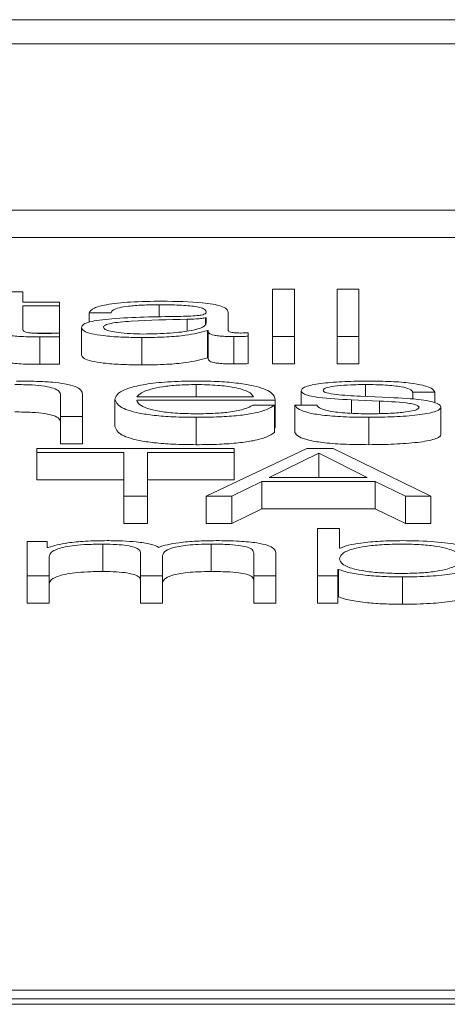
# Paper-space layout 'Sheet2' of a CAD drawing. Units: inches. Extents: x 3 to 217, y 4 to 168.
# Drawn here: x 69 to 69, y 151 to 151 of the extents above; entities that cross this region are included whole.
import ezdxf

# ---------------------------------------------------------------- set-up
doc = ezdxf.new("R2010")
doc.units = ezdxf.units.IN
doc.header["$MEASUREMENT"] = 0
doc.linetypes.add('SLD-Solid', pattern=[0])

psp = doc.layouts.new('Sheet2')

# ---------------------------------------------------------------- linework, layer by layer
at = {"color": 7, "linetype": 'SLD-Solid', "lineweight": 15, "ltscale": 20}
for p, q in [((72.13148344, 151.28882154), (65.13148344, 151.28882154)), ((71.91273344, 151.28011152), (65.35023344, 151.28011152)), ((65.22523344, 151.22048371), (72.03773344, 151.22048371)), ((65.22523344, 151.21066744), (72.03773344, 151.21066744)), ((69.01646608, 151.19118352), (69.00861289, 151.19118352)), ((69.01646608, 151.18748655), (69.01646608, 151.19118352)), ((69.11385106, 151.19220838), (69.10598431, 151.19220838)), ((69.10598431, 151.19220838), (69.10598431, 151.17518184)), ((69.11385106, 151.17518184), (69.11385106, 151.19220838)), ((69.13696304, 151.19220838), (69.12910985, 151.19220838)), ((69.12910985, 151.19220838), (69.12910985, 151.17518184)), ((69.13696304, 151.17518184), (69.13696304, 151.19220838)), ((69.02959542, 151.18748655), (69.01646608, 151.18748655)), ((69.01646608, 151.18622489), (69.02959542, 151.18622489)), ((69.01646608, 151.17792255), (69.01646608, 151.18622489)), ((69.02959542, 151.18622489), (69.02959542, 151.18748655)), ((69.02959542, 151.18622489), (69.02959542, 151.17640862)), ((69.06536202, 151.18658204), (69.06536202, 151.18214668)), ((69.0402291, 151.18371711), (69.04809585, 151.18371711)), ((69.0402291, 151.18371711), (69.0402291, 151.18033789)), ((69.09008804, 151.1773493), (69.09008804, 151.18388533)), ((69.07535822, 151.18135684), (69.07535822, 151.17716881)), ((69.08223485, 151.1819055), (69.08197715, 151.1819055)), ((69.08197715, 151.1819055), (69.08197715, 151.17967892)), ((69.08223485, 151.17994896), (69.08223485, 151.1819055)), ((69.02009061, 151.17640862), (69.02959542, 151.17640862)), ((69.02959542, 151.17508608), (69.02959542, 151.17637233)), ((69.0374893, 151.17842333), (69.0374893, 151.16860705)), ((69.08261463, 151.17732601), (69.08261463, 151.16750974)), ((69.08261463, 151.17732601), (69.08285877, 151.17732601)), ((69.08285877, 151.17732601), (69.08285877, 151.16750974)), ((69.09722237, 151.1752776), (69.09722237, 151.17653796)), ((69.02259672, 151.17503821), (69.02259672, 151.16522193)), ((69.02959542, 151.17508608), (69.02959542, 151.16526981)), ((69.05909574, 151.1748234), (69.05909574, 151.16500713)), ((69.09209542, 151.17518184), (69.09209542, 151.16536557)), ((69.09722237, 151.1752776), (69.09722237, 151.16546132)), ((69.10598431, 151.17518184), (69.10598431, 151.16536557)), ((69.10598431, 151.17518184), (69.11385106, 151.17518184)), ((69.11385106, 151.17518184), (69.11385106, 151.16536557)), ((69.12910985, 151.17518184), (69.13696304, 151.17518184)), ((69.12910985, 151.17518184), (69.12910985, 151.16536557)), ((69.13696304, 151.17518184), (69.13696304, 151.16536557)), ((69.08261463, 151.16750974), (69.08285877, 151.16750974)), ((69.10598431, 151.16536557), (69.11385106, 151.16536557)), ((69.12910985, 151.16536557), (69.13696304, 151.16536557)), ((69.07859987, 151.1579612), (69.07859987, 151.15356935)), ((69.13935019, 151.1579612), (69.13935019, 151.15368011)), ((69.03785551, 151.14655971), (69.03785551, 151.15447903)), ((69.11623821, 151.15576398), (69.11623821, 151.15054008)), ((69.15623659, 151.1552632), (69.16410334, 151.1552632)), ((69.15623659, 151.1552632), (69.15623659, 151.15271428)), ((69.16410334, 151.1552632), (69.16410334, 151.15144381)), ((69.02998876, 151.15423964), (69.02998876, 151.14655971)), ((69.04949288, 151.15271142), (69.04949288, 151.14289515)), ((69.05734607, 151.15356935), (69.09912124, 151.15356935)), ((69.05734607, 151.15230769), (69.10697443, 151.15230769)), ((69.10697443, 151.15230769), (69.10697443, 151.14249142)), ((69.13422324, 151.15247203), (69.14435508, 151.15204371)), ((69.13422324, 151.15247203), (69.13422324, 151.14766501)), ((69.1479765, 151.15330796), (69.13747845, 151.15376086)), ((69.14435508, 151.15204371), (69.14435508, 151.14753798)), ((69.10673029, 151.15061254), (69.09886354, 151.15061254)), ((69.10673029, 151.15061254), (69.10673029, 151.14079627)), ((69.1139867, 151.15054008), (69.1139867, 151.14072381)), ((69.12185345, 151.15054008), (69.1139867, 151.15054008)), ((69.16635486, 151.14989696), (69.16635486, 151.14008069)), ((69.02998876, 151.14655971), (69.03785551, 151.14655971)), ((69.02998876, 151.14655971), (69.02998876, 151.13674344)), ((69.03785551, 151.14655971), (69.03785551, 151.13674344)), ((69.07859987, 151.14620257), (69.07859987, 151.1363863)), ((69.14047595, 151.14620257), (69.14047595, 151.1363863)), ((69.10673029, 151.14249142), (69.10697443, 151.14249142)), ((69.02998876, 151.13674344), (69.03785551, 151.13674344)), ((69.09223105, 151.13496542), (69.02148453, 151.13496542)), ((69.02148453, 151.13496542), (69.02148453, 151.13358471)), ((69.02148453, 151.13358471), (69.05261245, 151.13358471)), ((69.02148453, 151.13358471), (69.02148453, 151.12376844)), ((69.05261245, 151.13358471), (69.05261245, 151.11793759)), ((69.06110312, 151.13358471), (69.09223105, 151.13358471)), ((69.06110312, 151.11793759), (69.06110312, 151.13358471)), ((69.11823203, 151.13496542), (69.08223485, 151.11793759)), ((69.09223105, 151.13358471), (69.09223105, 151.13496542)), ((69.09223105, 151.13358471), (69.09223105, 151.12376844)), ((69.12259943, 151.13334662), (69.10473648, 151.12461337)), ((69.12772639, 151.13496542), (69.11823203, 151.13496542)), ((69.13985204, 151.12461337), (69.12259943, 151.13334662)), ((69.12259943, 151.13334662), (69.12259943, 151.12461337)), ((69.16273344, 151.11793759), (69.12772639, 151.13496542)), ((69.02148453, 151.12376844), (69.05261245, 151.12376844)), ((69.06110312, 151.12376844), (69.09223105, 151.12376844)), ((69.091363, 151.11793759), (69.10211875, 151.12323266)), ((69.10211875, 151.12323266), (69.14272747, 151.12323266)), ((69.10211875, 151.12323266), (69.10211875, 151.11341639)), ((69.10473648, 151.12461337), (69.13985204, 151.12461337)), ((69.14272747, 151.12323266), (69.14272747, 151.11341639)), ((69.14272747, 151.12323266), (69.15360529, 151.11793759)), ((69.05261245, 151.11793759), (69.06110312, 151.11793759)), ((69.05261245, 151.11793759), (69.05261245, 151.10812132)), ((69.06110312, 151.11793759), (69.06110312, 151.10812132)), ((69.08223485, 151.11793759), (69.091363, 151.11793759)), ((69.08223485, 151.11793759), (69.08223485, 151.10812132)), ((69.091363, 151.11793759), (69.091363, 151.10812132)), ((69.15360529, 151.11793759), (69.15360529, 151.10812132)), ((69.15360529, 151.11793759), (69.16273344, 151.11793759)), ((69.16273344, 151.11793759), (69.16273344, 151.10812132)), ((69.091363, 151.10812132), (69.10211875, 151.11341639)), ((69.10211875, 151.11341639), (69.14272747, 151.11341639)), ((69.14272747, 151.11341639), (69.15360529, 151.10812132)), ((69.05261245, 151.10812132), (69.06110312, 151.10812132)), ((69.08223485, 151.10812132), (69.091363, 151.10812132)), ((69.12211115, 151.10634329), (69.12211115, 151.08931676)), ((69.12997791, 151.10634329), (69.12211115, 151.10634329)), ((69.12997791, 151.09928578), (69.12997791, 151.10634329)), ((69.15360529, 151.10812132), (69.16273344, 151.10812132)), ((69.01798518, 151.10162146), (69.01798518, 151.08931676)), ((69.02522801, 151.10162146), (69.01798518, 151.10162146)), ((69.02522801, 151.09954847), (69.02522801, 151.10162146)), ((69.02560779, 151.09954847), (69.02522801, 151.09954847)), ((69.04509835, 151.10071695), (69.04509835, 151.09090068)), ((69.08398453, 151.10071695), (69.08398453, 151.09090068)), ((69.13022205, 151.09928578), (69.12997791, 151.09928578)), ((69.02585193, 151.08931676), (69.02585193, 151.09618534)), ((69.05862103, 151.09766439), (69.05862103, 151.08931676)), ((69.06647422, 151.08931676), (69.06647422, 151.0962811)), ((69.09924331, 151.09759322), (69.09924331, 151.08931676)), ((69.1070965, 151.08931676), (69.1070965, 151.09766439)), ((69.12935399, 151.09165373), (69.12959813, 151.09165373)), ((69.12935399, 151.08931676), (69.12935399, 151.09165373)), ((69.12959813, 151.09165373), (69.12959813, 151.08183746)), ((69.01798518, 151.08931676), (69.01798518, 151.07950049)), ((69.01798518, 151.08931676), (69.02585193, 151.08931676)), ((69.02585193, 151.08931676), (69.02585193, 151.07950049)), ((69.05862103, 151.08931676), (69.05862103, 151.07950049)), ((69.05862103, 151.08931676), (69.06647422, 151.08931676)), ((69.06647422, 151.08931676), (69.06647422, 151.07950049)), ((69.09924331, 151.08931676), (69.09924331, 151.07950049)), ((69.09924331, 151.08931676), (69.1070965, 151.08931676)), ((69.1070965, 151.08931676), (69.1070965, 151.07950049)), ((69.12211115, 151.08931676), (69.12935399, 151.08931676)), ((69.12211115, 151.08931676), (69.12211115, 151.07950049)), ((69.12935399, 151.08931676), (69.12935399, 151.07950049)), ((69.1526016, 151.08895832), (69.1526016, 151.07914205)), ((69.12935399, 151.08183746), (69.12959813, 151.08183746)), ((69.01798518, 151.07950049), (69.02585193, 151.07950049)), ((69.05862103, 151.07950049), (69.06647422, 151.07950049)), ((69.09924331, 151.07950049), (69.1070965, 151.07950049)), ((69.12211115, 151.07950049), (69.12935399, 151.07950049)), ((70.09073908, 150.94069009), (68.63148344, 150.94069009)), ((70.07473908, 150.93763714), (68.64748344, 150.93763714)), ((70.07473908, 150.93567389), (68.64748344, 150.93567389))]:
    psp.add_line(p, q, dxfattribs=at)
for points, knots in [([(69.06635215, 151.18784369), (69.0625253, 151.18780022), (69.05537769, 151.18771902), (69.04651858, 151.18680156), (69.04130829, 151.18535645), (69.04060599, 151.18428961), (69.0402291, 151.18371711)], [0, 0, 0, 0, 0.30015999, 0.560625461, 0.7642145, 1, 1, 1, 1]), ([(69.04809585, 151.18371711), (69.04825293, 151.18405793), (69.04854525, 151.18469218), (69.05080784, 151.18552205), (69.054455, 151.18614139), (69.05948871, 151.1865227), (69.06333269, 151.18656153), (69.06536202, 151.18658204)], [0, 0, 0, 0, 0.206844723, 0.384926063, 0.554405959, 0.764759053, 1, 1, 1, 1]), ([(69.06536202, 151.18658204), (69.06779637, 151.18656555), (69.07233322, 151.18653482), (69.07773605, 151.18610687), (69.08063303, 151.18547136), (69.08202608, 151.18481387), (69.08216123, 151.18432085), (69.08223485, 151.18405225)], [0, 0, 0, 0, 0.29750579, 0.554455659, 0.685085717, 0.828437016, 1, 1, 1, 1]), ([(69.09008804, 151.18388533), (69.08997963, 151.18430018), (69.08978163, 151.18505786), (69.08780064, 151.1860659), (69.08474982, 151.18681252), (69.07803067, 151.18770011), (69.07140879, 151.18778152), (69.06635215, 151.18784369)], [0, 0, 0, 0, 0.180907813, 0.330409834, 0.462688982, 0.589695586, 1, 1, 1, 1]), ([(69.08223485, 151.18405225), (69.08220522, 151.1838833), (69.08215208, 151.18358029), (69.08153804, 151.18317437), (69.08045808, 151.18287062), (69.07860215, 151.18262002), (69.07573124, 151.18246482), (69.07339657, 151.18241133), (69.07210301, 151.18238169)], [0, 0, 0, 0, 0.1724675642, 0.3092945918, 0.4261941809, 0.5405902774, 0.7454564713, 1, 1, 1, 1]), ([(69.07210301, 151.18238169), (69.06395775, 151.18226704), (69.0540958, 151.18212823), (69.04387955, 151.18114281), (69.0402177, 151.18046761), (69.03783618, 151.17952615), (69.03761137, 151.1788114), (69.0374893, 151.17842333)], [0, 0, 0, 0, 0.533150142, 0.645516656, 0.752706909, 0.86573132, 1, 1, 1, 1]), ([(69.07535822, 151.18135684), (69.06856969, 151.18121606), (69.06033086, 151.18104521), (69.05136167, 151.18039762), (69.04802855, 151.17995507), (69.0456962, 151.17930503), (69.04546487, 151.17879017), (69.04534249, 151.17851779)], [0, 0, 0, 0, 0.555773341, 0.674508216, 0.781466818, 0.884388836, 1, 1, 1, 1]), ([(69.05971966, 151.17608506), (69.06298289, 151.17614588), (69.06931755, 151.17626394), (69.07685538, 151.17719949), (69.08152756, 151.17850023), (69.08199303, 151.17945365), (69.08223485, 151.17994896)], [0, 0, 0, 0, 0.28844955, 0.559945956, 0.771384972, 1, 1, 1, 1]), ([(69.08197715, 151.1819055), (69.08156115, 151.18181452), (69.08066022, 151.18161749), (69.0782509, 151.18146248), (69.07645019, 151.18139672), (69.07535822, 151.18135684)], [0, 0, 0, 0, 0.252416662, 0.546658386, 1, 1, 1, 1]), ([(69.00861289, 151.1778022), (69.00862755, 151.17753523), (69.00865424, 151.17704939), (69.00928084, 151.17638694), (69.01048706, 151.1758562), (69.01244693, 151.17545312), (69.01518276, 151.17519314), (69.01865397, 151.17505603), (69.02119942, 151.17504452), (69.02259672, 151.17503821)], [0, 0, 0, 0, 0.176752523, 0.321654996, 0.443384505, 0.555048535, 0.678405375, 0.823464275, 1, 1, 1, 1]), ([(69.02284086, 151.17629986), (69.02214021, 151.17631362), (69.02087606, 151.17633843), (69.01920741, 151.17645511), (69.0179775, 151.17663579), (69.01700372, 151.17693004), (69.01650377, 151.17737273), (69.01647947, 151.17772717), (69.01646608, 151.17792255)], [0, 0, 0, 0, 0.171974182, 0.310284456, 0.429279232, 0.545021088, 0.749203116, 1, 1, 1, 1]), ([(69.02959542, 151.17637233), (69.02833561, 151.17634914), (69.02608885, 151.17630778), (69.02383217, 151.17630228), (69.02284086, 151.17629986)], [0, 0, 0, 0, 0.56072409, 1, 1, 1, 1]), ([(69.0374893, 151.17842333), (69.03764986, 151.17799986), (69.03795058, 151.17720673), (69.04085527, 151.17616911), (69.04548896, 151.17539342), (69.05178578, 151.1749048), (69.05658908, 151.17485131), (69.05909574, 151.1748234)], [0, 0, 0, 0, 0.204643033, 0.383287864, 0.555431133, 0.767995584, 1, 1, 1, 1]), ([(69.04534249, 151.17851779), (69.04547085, 151.17825276), (69.04571939, 151.17773959), (69.04777256, 151.17706781), (69.05086081, 151.17653455), (69.0549575, 151.17615991), (69.0581168, 151.17611025), (69.05971966, 151.17608506)], [0, 0, 0, 0, 0.194199325, 0.376024033, 0.556911638, 0.775200944, 1, 1, 1, 1]), ([(69.05909574, 151.1748234), (69.06212083, 151.17485162), (69.06761748, 151.17490288), (69.07642968, 151.17569384), (69.08025522, 151.17670338), (69.08261463, 151.17732601)], [0, 0, 0, 0, 0.319300845, 0.580177549, 1, 1, 1, 1]), ([(69.08285877, 151.17732601), (69.08288191, 151.17700131), (69.08292369, 151.17641531), (69.08435624, 151.1757051), (69.08670976, 151.17535898), (69.0891903, 151.17520344), (69.09105583, 151.17518957), (69.09209542, 151.17518184)], [0, 0, 0, 0, 0.301811183, 0.544687068, 0.670210904, 0.816220389, 1, 1, 1, 1]), ([(69.09471315, 151.1764435), (69.0941814, 151.17644884), (69.0931972, 151.17645873), (69.09187366, 151.17656195), (69.09083812, 151.17674509), (69.09018242, 151.17701979), (69.09012108, 151.17723397), (69.09008804, 151.1773493)], [0, 0, 0, 0, 0.210606249, 0.389809048, 0.555718233, 0.76075181, 1, 1, 1, 1]), ([(69.09722237, 151.17653796), (69.09678717, 151.17651045), (69.09597094, 151.17645885), (69.09511344, 151.17644838), (69.09471315, 151.1764435)], [0, 0, 0, 0, 0.53318352, 1, 1, 1, 1]), ([(69.02259672, 151.17503821), (69.02390189, 151.17504792), (69.02623452, 151.17506528), (69.02856771, 151.17507972), (69.02959542, 151.17508608)], [0, 0, 0, 0, 0.5595226193, 1, 1, 1, 1]), ([(69.09209542, 151.17518184), (69.09309621, 151.17518396), (69.09482116, 151.17518761), (69.09651237, 151.17525099), (69.09722237, 151.1752776)], [0, 0, 0, 0, 0.5801823222, 1, 1, 1, 1]), ([(69.0374893, 151.16860705), (69.03764986, 151.16818359), (69.03795058, 151.16739046), (69.04085527, 151.16635284), (69.04548896, 151.16557715), (69.05178578, 151.16508853), (69.05658908, 151.16503504), (69.05909574, 151.16500713)], [0, 0, 0, 0, 0.204643033, 0.383287864, 0.555431133, 0.767995584, 1, 1, 1, 1]), ([(69.00861289, 151.16798593), (69.00862755, 151.16771896), (69.00865424, 151.16723311), (69.00928084, 151.16657067), (69.01048706, 151.16603992), (69.01244693, 151.16563684), (69.01518276, 151.16537687), (69.01865397, 151.16523976), (69.02119942, 151.16522825), (69.02259672, 151.16522193)], [0, 0, 0, 0, 0.176752523, 0.321654996, 0.443384505, 0.555048535, 0.678405375, 0.823464275, 1, 1, 1, 1]), ([(69.02259672, 151.16522193), (69.02390189, 151.16523165), (69.02623452, 151.16524901), (69.02856771, 151.16526345), (69.02959542, 151.16526981)], [0, 0, 0, 0, 0.559522619, 1, 1, 1, 1]), ([(69.05909574, 151.16500713), (69.06212083, 151.16503534), (69.06761748, 151.16508661), (69.07642968, 151.16587757), (69.08025522, 151.16688711), (69.08261463, 151.16750974)], [0, 0, 0, 0, 0.319300845, 0.580177549, 1, 1, 1, 1]), ([(69.08285877, 151.16750974), (69.08288191, 151.16718504), (69.08292369, 151.16659904), (69.08435624, 151.16588883), (69.08670976, 151.16554271), (69.0891903, 151.16538717), (69.09105583, 151.1653733), (69.09209542, 151.16536557)], [0, 0, 0, 0, 0.3018111829, 0.544687068, 0.6702109044, 0.816220389, 1, 1, 1, 1]), ([(69.09209542, 151.16536557), (69.09309621, 151.16536769), (69.09482116, 151.16537133), (69.09651237, 151.16543472), (69.09722237, 151.16546132)], [0, 0, 0, 0, 0.580182322, 1, 1, 1, 1]), ([(69.01360421, 151.1579612), (69.0157129, 151.15793796), (69.01953785, 151.15789579), (69.02450793, 151.15741399), (69.02792377, 151.15660481), (69.02974806, 151.15550609), (69.0299051, 151.1546798), (69.02998876, 151.15423964)], [0, 0, 0, 0, 0.215547174, 0.390979097, 0.555033126, 0.762973394, 1, 1, 1, 1]), ([(69.03785551, 151.15447903), (69.03776544, 151.15498839), (69.03759752, 151.15593798), (69.03562336, 151.15725491), (69.03196119, 151.15823314), (69.02697395, 151.15883968), (69.02103524, 151.15917356), (69.01663704, 151.15920542), (69.01422812, 151.15922286)], [0, 0, 0, 0, 0.202023767, 0.376634536, 0.536413776, 0.667312607, 0.817785695, 1, 1, 1, 1]), ([(69.07859987, 151.15922286), (69.07510777, 151.15916829), (69.06854637, 151.15906577), (69.06013545, 151.15811292), (69.05401977, 151.15667315), (69.05018307, 151.15481579), (69.04972551, 151.15342071), (69.04949288, 151.15271142)], [0, 0, 0, 0, 0.206686592, 0.388349875, 0.564745293, 0.778705288, 1, 1, 1, 1]), ([(69.07859987, 151.1579612), (69.07635176, 151.15792257), (69.07202365, 151.1578482), (69.06637577, 151.15721478), (69.06189728, 151.15626425), (69.05864087, 151.15502015), (69.05778172, 151.15405749), (69.05734607, 151.15356935)], [0, 0, 0, 0, 0.1948353358, 0.375102141, 0.5551164055, 0.7744112108, 1, 1, 1, 1]), ([(69.10697443, 151.15230769), (69.10678233, 151.15326111), (69.10641066, 151.15510571), (69.10098204, 151.15725548), (69.09385503, 151.15848663), (69.08673809, 151.15911748), (69.08141802, 151.15918637), (69.07859987, 151.15922286)], [0, 0, 0, 0, 0.287489079, 0.55621208, 0.693772384, 0.837784588, 1, 1, 1, 1]), ([(69.09912124, 151.15356935), (69.09871652, 151.15419213), (69.09792562, 151.15540916), (69.09306948, 151.15686793), (69.08626857, 151.15780515), (69.08121815, 151.15790792), (69.07859987, 151.1579612)], [0, 0, 0, 0, 0.286598, 0.560067852, 0.771927182, 1, 1, 1, 1]), ([(69.14047595, 151.15922286), (69.13758929, 151.15918823), (69.13189338, 151.15911989), (69.12394553, 151.15853709), (69.118769, 151.15760924), (69.11653533, 151.15661406), (69.11634049, 151.15605659), (69.11623821, 151.15576398)], [0, 0, 0, 0, 0.256021461, 0.505175645, 0.741422721, 0.864275174, 1, 1, 1, 1]), ([(69.12410497, 151.15583774), (69.12416955, 151.15602335), (69.12429195, 151.15637513), (69.12571622, 151.15699844), (69.12902452, 151.15756563), (69.13401512, 151.15790347), (69.13755956, 151.15794183), (69.13935019, 151.1579612)], [0, 0, 0, 0, 0.137733006, 0.261042286, 0.496799237, 0.745784619, 1, 1, 1, 1]), ([(69.13935019, 151.1579612), (69.1417547, 151.1579288), (69.14634265, 151.15786697), (69.15202456, 151.15726547), (69.15554184, 151.15633319), (69.15599527, 151.15563485), (69.15623659, 151.1552632)], [0, 0, 0, 0, 0.2916031827, 0.5563980863, 0.7639167528, 1, 1, 1, 1]), ([(69.16410334, 151.1552632), (69.16384866, 151.15572222), (69.16336934, 151.15658611), (69.1601646, 151.15771364), (69.15517752, 151.15857398), (69.14838696, 151.15912935), (69.1431866, 151.15919082), (69.14047595, 151.15922286)], [0, 0, 0, 0, 0.204589693, 0.385044141, 0.558146803, 0.769687146, 1, 1, 1, 1]), ([(69.11623821, 151.15576398), (69.11635842, 151.15541303), (69.11658097, 151.15476327), (69.11896902, 151.15391279), (69.12455096, 151.1529919), (69.13013565, 151.15269173), (69.13422324, 151.15247203)], [0, 0, 0, 0, 0.201037168, 0.372207543, 0.540501473, 1, 1, 1, 1]), ([(69.13747845, 151.15376086), (69.13444562, 151.15391913), (69.12993136, 151.1541547), (69.12570451, 151.1548409), (69.12429416, 151.15537957), (69.12416967, 151.15568105), (69.12410497, 151.15583774)], [0, 0, 0, 0, 0.501341204, 0.746229535, 0.868110437, 1, 1, 1, 1]), ([(69.04949288, 151.15271142), (69.04982255, 151.15177333), (69.05045097, 151.14998518), (69.05625201, 151.14794791), (69.0634962, 151.14684448), (69.07058136, 151.14629318), (69.07581656, 151.14623402), (69.07859987, 151.14620257)], [0, 0, 0, 0, 0.290624319, 0.55397575, 0.690230484, 0.835310485, 1, 1, 1, 1]), ([(69.07859987, 151.14746422), (69.07602432, 151.14750907), (69.07116271, 151.14759373), (69.06505297, 151.14835267), (69.06069667, 151.14944954), (69.05794813, 151.15080487), (69.05754565, 151.15180952), (69.05734607, 151.15230769)], [0, 0, 0, 0, 0.2074934932, 0.3916651896, 0.5721455846, 0.787838109, 1, 1, 1, 1]), ([(69.14435508, 151.15204371), (69.14820881, 151.15185698), (69.15295882, 151.15162682), (69.15697137, 151.15084976), (69.15827342, 151.15036129), (69.15841398, 151.14999458), (69.15848811, 151.1498012)], [0, 0, 0, 0, 0.578083908, 0.712530336, 0.848402671, 1, 1, 1, 1]), ([(69.16635486, 151.14989696), (69.16619386, 151.15026622), (69.1658887, 151.15096614), (69.16317327, 151.15187001), (69.1576263, 151.15284728), (69.15196719, 151.15311744), (69.1479765, 151.15330796)], [0, 0, 0, 0, 0.205672278, 0.389843585, 0.569729332, 1, 1, 1, 1]), ([(69.01360421, 151.14814493), (69.0157129, 151.14812169), (69.01953785, 151.14807952), (69.02450793, 151.14759772), (69.02792377, 151.14678854), (69.02974806, 151.14568982), (69.0299051, 151.14486352), (69.02998876, 151.14442337)], [0, 0, 0, 0, 0.215547174, 0.390979097, 0.555033126, 0.762973394, 1, 1, 1, 1]), ([(69.09886354, 151.15061254), (69.09803364, 151.15012492), (69.0964337, 151.14918485), (69.09149942, 151.14813669), (69.08526597, 151.14754906), (69.08092015, 151.14749375), (69.07859987, 151.14746422)], [0, 0, 0, 0, 0.281801221, 0.543280158, 0.756152389, 1, 1, 1, 1]), ([(69.07859987, 151.14620257), (69.08139461, 151.14622928), (69.08661551, 151.14627917), (69.09374345, 151.14678229), (69.09970506, 151.14765971), (69.10430197, 151.14896995), (69.10589072, 151.15004463), (69.10673029, 151.15061254)], [0, 0, 0, 0, 0.20956112, 0.391483514, 0.561652283, 0.768356755, 1, 1, 1, 1]), ([(69.1139867, 151.15054008), (69.11435991, 151.15002809), (69.11505627, 151.14907282), (69.1185447, 151.14782846), (69.12399863, 151.14688252), (69.13158117, 151.14629207), (69.1373919, 151.1462336), (69.14047595, 151.14620257)], [0, 0, 0, 0, 0.206846389, 0.385940092, 0.555101833, 0.763869248, 1, 1, 1, 1]), ([(69.14085573, 151.14746422), (69.1380997, 151.14750387), (69.13287955, 151.14757896), (69.12655145, 151.14830245), (69.12273468, 151.14935542), (69.12215789, 151.15013081), (69.12185345, 151.15054008)], [0, 0, 0, 0, 0.296123472, 0.560883701, 0.768221923, 1, 1, 1, 1]), ([(69.14047595, 151.14620257), (69.14353943, 151.14623998), (69.14960467, 151.14631404), (69.15807756, 151.1469373), (69.16362637, 151.14792615), (69.16603398, 151.14898907), (69.16624445, 151.14958458), (69.16635486, 151.14989696)], [0, 0, 0, 0, 0.254623713, 0.504119243, 0.741166139, 0.864226751, 1, 1, 1, 1]), ([(69.15848811, 151.1498012), (69.1584056, 151.14960024), (69.15824723, 151.14921449), (69.15644393, 151.14852879), (69.15249125, 151.14791931), (69.146828, 151.14753832), (69.14282583, 151.14748867), (69.14085573, 151.14746422)], [0, 0, 0, 0, 0.132170892, 0.253717426, 0.495701667, 0.751754043, 1, 1, 1, 1]), ([(69.04949288, 151.14289515), (69.04982255, 151.14195706), (69.05045097, 151.1401689), (69.05625201, 151.13813163), (69.0634962, 151.13702821), (69.07058136, 151.1364769), (69.07581656, 151.13641775), (69.07859987, 151.1363863)], [0, 0, 0, 0, 0.2906243189, 0.5539757495, 0.6902304839, 0.8353104852, 1, 1, 1, 1]), ([(69.07859987, 151.1363863), (69.08139461, 151.136413), (69.08661551, 151.1364629), (69.09374345, 151.13696602), (69.09970506, 151.13784344), (69.10430197, 151.13915368), (69.10589072, 151.14022836), (69.10673029, 151.14079627)], [0, 0, 0, 0, 0.20956112, 0.391483514, 0.561652283, 0.768356755, 1, 1, 1, 1]), ([(69.1139867, 151.14072381), (69.11435991, 151.14021182), (69.11505627, 151.13925655), (69.1185447, 151.13801219), (69.12399863, 151.13706624), (69.13158117, 151.1364758), (69.1373919, 151.13641733), (69.14047595, 151.1363863)], [0, 0, 0, 0, 0.206846389, 0.385940092, 0.555101833, 0.763869248, 1, 1, 1, 1]), ([(69.14047595, 151.1363863), (69.14353943, 151.13642371), (69.14960467, 151.13649777), (69.15807756, 151.13712103), (69.16362637, 151.13810988), (69.16603398, 151.1391728), (69.16624445, 151.13976831), (69.16635486, 151.14008069)], [0, 0, 0, 0, 0.254623713, 0.504119243, 0.741166139, 0.864226751, 1, 1, 1, 1]), ([(69.04672595, 151.10197861), (69.0440883, 151.10194157), (69.03909947, 151.1018715), (69.03109633, 151.10110825), (69.02768687, 151.10013932), (69.02560779, 151.09954847)], [0, 0, 0, 0, 0.304465714, 0.57586421, 1, 1, 1, 1]), ([(69.06522639, 151.09957305), (69.06435835, 151.09998512), (69.06267191, 151.10078571), (69.05756093, 151.10153221), (69.05213927, 151.10191734), (69.04855822, 151.10195787), (69.04672595, 151.10197861)], [0, 0, 0, 0, 0.285586887, 0.554842003, 0.772231914, 1, 1, 1, 1]), ([(69.0857342, 151.10197861), (69.08337802, 151.10194426), (69.07869925, 151.10187606), (69.07270833, 151.10132588), (69.06802699, 151.10054486), (69.06617769, 151.09990315), (69.06522639, 151.09957305)], [0, 0, 0, 0, 0.277001591, 0.550055104, 0.768542071, 1, 1, 1, 1]), ([(69.1070965, 151.09766439), (69.10698269, 151.09815905), (69.1067736, 151.09906781), (69.10451809, 151.10029629), (69.10033055, 151.10127283), (69.09373483, 151.10189522), (69.0885472, 151.10194929), (69.0857342, 151.10197861)], [0, 0, 0, 0, 0.218117023, 0.400716253, 0.564833932, 0.764030978, 1, 1, 1, 1]), ([(69.1526016, 151.10197861), (69.14992852, 151.10193807), (69.14464814, 151.101858), (69.13796756, 151.10123595), (69.13288698, 151.10036387), (69.13111934, 151.09964878), (69.13022205, 151.09928578)], [0, 0, 0, 0, 0.284261086, 0.561526198, 0.777422777, 1, 1, 1, 1]), ([(69.18160009, 151.09546717), (69.18122758, 151.09640478), (69.18051437, 151.0982), (69.17399049, 151.10041034), (69.16398935, 151.10177461), (69.15654224, 151.10190802), (69.1526016, 151.10197861)], [0, 0, 0, 0, 0.292275838, 0.559608831, 0.766967259, 1, 1, 1, 1]), ([(69.02585193, 151.09618534), (69.02607293, 151.09685669), (69.02648439, 151.09810662), (69.03026544, 151.0995399), (69.03509316, 151.1002932), (69.03978805, 151.10065855), (69.04325313, 151.10069666), (69.04509835, 151.10071695)], [0, 0, 0, 0, 0.304863807, 0.567598134, 0.69993285, 0.840209242, 1, 1, 1, 1]), ([(69.04509835, 151.10071695), (69.04678142, 151.10069536), (69.04988621, 151.10065552), (69.05391273, 151.10024334), (69.05677666, 151.09957934), (69.05842994, 151.09868766), (69.05855531, 151.09801631), (69.05862103, 151.09766439)], [0, 0, 0, 0, 0.210646091, 0.38858452, 0.557776286, 0.768184421, 1, 1, 1, 1]), ([(69.06647422, 151.0962811), (69.06659675, 151.09683722), (69.06683082, 151.0978995), (69.06913521, 151.09915795), (69.07234022, 151.09994205), (69.07549653, 151.10038521), (69.07947927, 151.10067081), (69.08241465, 151.10070088), (69.08398453, 151.10071695)], [0, 0, 0, 0, 0.2646993207, 0.5056236834, 0.61927928, 0.7339716728, 0.8577245017, 1, 1, 1, 1]), ([(69.08398453, 151.10071695), (69.08585743, 151.10070091), (69.08924701, 151.10067187), (69.09377259, 151.10032962), (69.09713117, 151.09969053), (69.09901455, 151.09873199), (69.09916233, 151.09799635), (69.09924331, 151.09759322)], [0, 0, 0, 0, 0.217174649, 0.393043947, 0.552426655, 0.754730311, 1, 1, 1, 1]), ([(69.1737469, 151.09546717), (69.17353435, 151.09610586), (69.17311834, 151.09735598), (69.1697846, 151.09890703), (69.16497501, 151.09997787), (69.15929188, 151.10059604), (69.15236354, 151.1007806), (69.14531492, 151.10059985), (69.13913094, 151.09999325), (69.13400307, 151.09892085), (69.13057775, 151.09735886), (69.13018046, 151.09610594), (69.12997791, 151.09546717)], [0, 0, 0, 0, 0.127106813, 0.248789045, 0.32629576, 0.404684804, 0.491822672, 0.587888802, 0.671206926, 0.750722707, 0.872912913, 1, 1, 1, 1]), ([(69.12997791, 151.09546717), (69.13018066, 151.09482908), (69.1305785, 151.09357706), (69.13400397, 151.09201608), (69.1391311, 151.09094388), (69.14531478, 151.09033715), (69.15236355, 151.09015629), (69.15929203, 151.09034096), (69.16497485, 151.09095926), (69.16978374, 151.0920299), (69.17311759, 151.09357994), (69.17353415, 151.09482916), (69.1737469, 151.09546717)], [0, 0, 0, 0, 0.126996743, 0.249186611, 0.328728787, 0.412079607, 0.508180141, 0.595349365, 0.673769598, 0.751301967, 0.872983503, 1, 1, 1, 1]), ([(69.1526016, 151.08895832), (69.15597687, 151.08900971), (69.16235721, 151.08910687), (69.17065575, 151.09000845), (69.17688896, 151.0914124), (69.18089767, 151.09329261), (69.18136039, 151.0947251), (69.18160009, 151.09546717)], [0, 0, 0, 0, 0.2001409032, 0.3783305411, 0.5528337873, 0.7683561299, 1, 1, 1, 1]), ([(69.02585193, 151.08636907), (69.02607293, 151.08704042), (69.02648439, 151.08829035), (69.03026544, 151.08972363), (69.03509316, 151.09047693), (69.03978805, 151.09084228), (69.04325313, 151.09088039), (69.04509835, 151.09090068)], [0, 0, 0, 0, 0.304863807, 0.567598134, 0.69993285, 0.840209242, 1, 1, 1, 1]), ([(69.04509835, 151.09090068), (69.04678142, 151.09087908), (69.04988621, 151.09083925), (69.05391273, 151.09042707), (69.05677666, 151.08976307), (69.05842994, 151.08887139), (69.05855531, 151.08820004), (69.05862103, 151.08784812)], [0, 0, 0, 0, 0.210646091, 0.38858452, 0.557776286, 0.768184421, 1, 1, 1, 1]), ([(69.06647422, 151.08646483), (69.06659675, 151.08702095), (69.06683082, 151.08808323), (69.06913521, 151.08934167), (69.07234022, 151.09012577), (69.07549653, 151.09056894), (69.07947927, 151.09085454), (69.08241465, 151.0908846), (69.08398453, 151.09090068)], [0, 0, 0, 0, 0.264699321, 0.505623683, 0.61927928, 0.733971673, 0.857724502, 1, 1, 1, 1]), ([(69.08398453, 151.09090068), (69.08585743, 151.09088464), (69.08924701, 151.0908556), (69.09377259, 151.09051335), (69.09713117, 151.08987426), (69.09901455, 151.08891572), (69.09916233, 151.08818008), (69.09924331, 151.08777695)], [0, 0, 0, 0, 0.217174649, 0.393043947, 0.552426655, 0.754730311, 1, 1, 1, 1]), ([(69.12959813, 151.09165373), (69.13085329, 151.09121494), (69.13336469, 151.09033698), (69.13949743, 151.08951087), (69.14603262, 151.08903799), (69.15037752, 151.08898529), (69.1526016, 151.08895832)], [0, 0, 0, 0, 0.272269469, 0.544772308, 0.766976441, 1, 1, 1, 1]), ([(69.1526016, 151.07914205), (69.15597687, 151.07919344), (69.16235721, 151.07929059), (69.17065575, 151.08019218), (69.17688896, 151.08159613), (69.18089767, 151.08347634), (69.18136039, 151.08490883), (69.18160009, 151.0856509)], [0, 0, 0, 0, 0.2001409032, 0.3783305411, 0.5528337873, 0.7683561299, 1, 1, 1, 1]), ([(69.12959813, 151.08183746), (69.13085329, 151.08139867), (69.13336469, 151.08052071), (69.13949743, 151.0796946), (69.14603262, 151.07922172), (69.15037752, 151.07916902), (69.1526016, 151.07914205)], [0, 0, 0, 0, 0.272269469, 0.544772308, 0.766976441, 1, 1, 1, 1])]:
    psp.add_open_spline(points, degree=3, knots=knots, dxfattribs=at)

doc.saveas('drawing.dxf')
